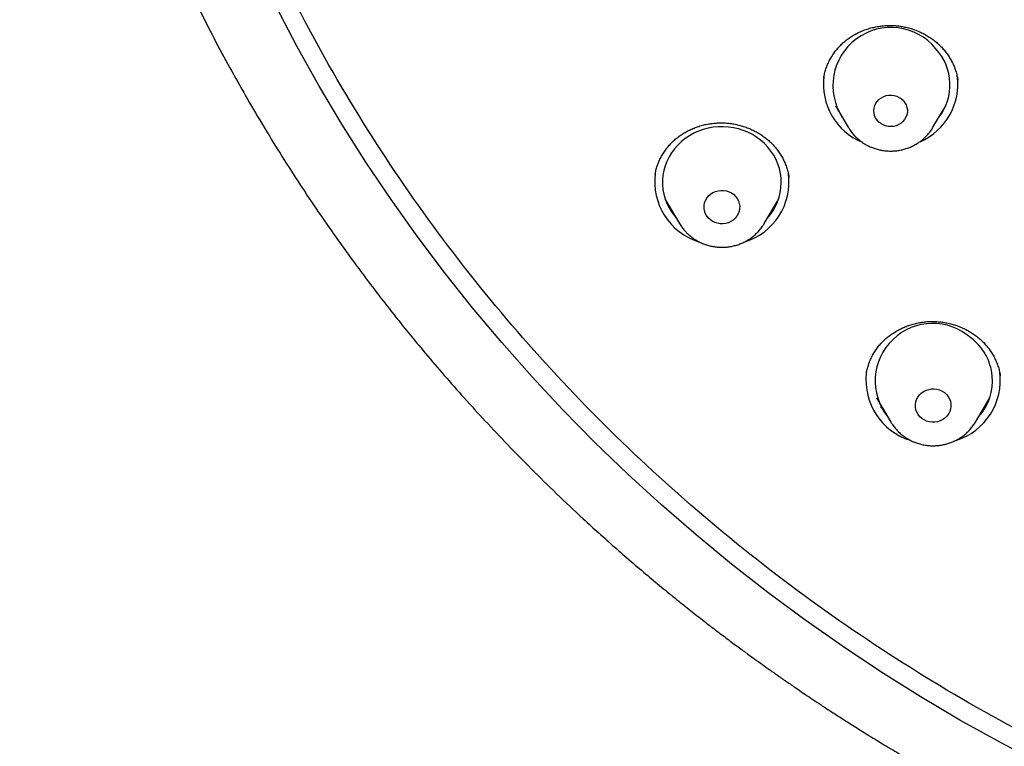
# Model space of a CAD drawing. Units: millimetres. Extents: x 8 to 776, y 12 to 2253.
# Drawn here: x 296 to 321, y 1937 to 1956 of the extents above; entities that cross this region are included whole.
import ezdxf

# ---------------------------------------------------------------- set-up
doc = ezdxf.new("R2010")
doc.units = ezdxf.units.MM

msp = doc.modelspace()

# ---------------------------------------------------------------- linework, layer by layer
at = {"color": 7, "linetype": 'Continuous', "lineweight": 30}
for p, q in [((316.221, 1954.196), (316.219, 1954.188)), ((319.607, 1954.145), (319.606, 1954.154)), ((316.517, 1953.498), (316.839, 1952.952)), ((318.979, 1952.952), (319.301, 1953.498)), ((316.607, 1953.346), (316.586, 1953.366)), ((319.23, 1953.36), (319.205, 1953.336)), ((312.217, 1951.13), (312.577, 1950.52)), ((314.716, 1950.52), (315.076, 1951.13)), ((312.387, 1950.843), (312.324, 1950.902)), ((314.971, 1950.899), (314.898, 1950.829)), ((320.679, 1946.672), (320.677, 1946.681)), ((317.554, 1946.115), (317.913, 1945.505)), ((320.053, 1945.505), (320.412, 1946.115)), ((317.723, 1945.829), (317.656, 1945.892)), ((320.306, 1945.884), (320.236, 1945.816))]:
    msp.add_line(p, q, dxfattribs=at)
at = {"color": 7, "linetype": 'Continuous', "lineweight": 30, "flags": 128}
for points in [[(321.721, 1936.856), (320.682, 1937.403), (319.66, 1937.974), (318.654, 1938.571), (317.664, 1939.192), (316.693, 1939.837), (315.739, 1940.506), (314.805, 1941.199), (313.89, 1941.914), (312.995, 1942.651), (312.122, 1943.41), (311.269, 1944.19), (310.439, 1944.991), (309.631, 1945.812), (308.847, 1946.652), (308.086, 1947.512), (307.35, 1948.39), (306.638, 1949.286), (305.951, 1950.199), (305.29, 1951.129), (304.655, 1952.074), (304.047, 1953.035), (303.465, 1954.011), (302.911, 1955), (302.385, 1956.003)], [(318.232, 1953.625), (318.272, 1953.573), (318.302, 1953.516), (318.322, 1953.455), (318.332, 1953.392), (318.331, 1953.327), (318.318, 1953.264), (318.296, 1953.204), (318.263, 1953.148), (318.221, 1953.097), (318.171, 1953.054), (318.114, 1953.019), (318.052, 1952.992), (317.986, 1952.976), (317.918, 1952.969), (317.85, 1952.973), (317.783, 1952.987), (317.72, 1953.011), (317.662, 1953.044), (317.61, 1953.085), (317.565, 1953.134), (317.53, 1953.189), (317.505, 1953.248), (317.49, 1953.311), (317.485, 1953.375), (317.492, 1953.439), (317.51, 1953.501), (317.538, 1953.559), (317.575, 1953.612), (317.621, 1953.66), (317.675, 1953.699), (317.735, 1953.73), (317.799, 1953.752), (317.866, 1953.763), (317.934, 1953.765), (318.002, 1953.756), (318.067, 1953.737), (318.128, 1953.708), (318.183, 1953.671), (318.232, 1953.625)], [(314.806, 1952.452), (314.72, 1952.543), (314.626, 1952.626), (314.525, 1952.701), (314.417, 1952.768), (314.303, 1952.825), (314.185, 1952.874), (314.063, 1952.912), (313.937, 1952.941), (313.81, 1952.959), (313.681, 1952.967), (313.552, 1952.965), (313.423, 1952.952), (313.297, 1952.929), (313.173, 1952.896), (313.052, 1952.852), (312.936, 1952.8), (312.825, 1952.738), (312.72, 1952.667), (312.622, 1952.588), (312.532, 1952.501), (312.45, 1952.408), (312.376, 1952.308), (312.312, 1952.203), (312.258, 1952.092), (312.215, 1951.978), (312.182, 1951.861), (312.159, 1951.742), (312.148, 1951.621), (312.148, 1951.499), (312.159, 1951.379), (312.181, 1951.259), (312.213, 1951.142), (312.257, 1951.028), (312.311, 1950.917), (312.374, 1950.812), (312.447, 1950.712), (312.502, 1950.647)], [(313.994, 1951.204), (314.035, 1951.15), (314.066, 1951.09), (314.086, 1951.026), (314.096, 1950.961), (314.094, 1950.894), (314.082, 1950.829), (314.059, 1950.766), (314.026, 1950.708), (313.983, 1950.655), (313.932, 1950.609), (313.874, 1950.571), (313.811, 1950.542), (313.743, 1950.523), (313.673, 1950.514), (313.602, 1950.515), (313.533, 1950.527), (313.466, 1950.548), (313.404, 1950.58), (313.348, 1950.62), (313.299, 1950.668), (313.258, 1950.722), (313.227, 1950.782), (313.207, 1950.845), (313.197, 1950.911), (313.199, 1950.977), (313.211, 1951.043), (313.234, 1951.105), (313.268, 1951.164), (313.31, 1951.217), (313.361, 1951.263), (313.419, 1951.301), (313.482, 1951.33), (313.55, 1951.349), (313.62, 1951.358), (313.691, 1951.357), (313.76, 1951.345), (313.827, 1951.323), (313.889, 1951.292), (313.945, 1951.252), (313.994, 1951.204)], [(319.269, 1946.248), (319.32, 1946.202), (319.362, 1946.149), (319.396, 1946.09), (319.419, 1946.028), (319.431, 1945.962), (319.432, 1945.896), (319.423, 1945.83), (319.402, 1945.767), (319.372, 1945.707), (319.331, 1945.653), (319.282, 1945.605), (319.226, 1945.565), (319.164, 1945.533), (319.097, 1945.512), (319.027, 1945.5), (318.957, 1945.499), (318.887, 1945.508), (318.819, 1945.527), (318.756, 1945.556), (318.698, 1945.594), (318.647, 1945.64), (318.604, 1945.693), (318.571, 1945.751), (318.548, 1945.814), (318.535, 1945.879), (318.534, 1945.946), (318.544, 1946.011), (318.564, 1946.075), (318.595, 1946.135), (318.635, 1946.189), (318.684, 1946.237), (318.741, 1946.277), (318.803, 1946.308), (318.87, 1946.33), (318.939, 1946.342), (319.01, 1946.343), (319.08, 1946.334), (319.147, 1946.315), (319.211, 1946.286), (319.269, 1946.248)]]:
    msp.add_lwpolyline(points, dxfattribs=at)
at = {"color": 7, "linetype": 'Continuous', "lineweight": 30}
for centre, radius, start, end in [((317.917, 1954.008), 1.467, 39.3466, 213.7132), ((318.062, 1954.024), 1.346, 321.9147, 42.737), ((317.793, 1954.038), 1.581, 172.699, 247.5172), ((318.028, 1954.037), 1.578, 293.3551, 7.9065), ((313.797, 1951.558), 1.348, 317.48, 41.5576), ((313.541, 1951.575), 1.591, 172.3149, 252.6597), ((313.751, 1951.575), 1.592, 286.5203, 7.6788), ((318.973, 1946.542), 1.454, 48.6105, 218.7309), ((319.125, 1946.545), 1.356, 317.6743, 53.3313), ((318.881, 1946.563), 1.595, 173.8409, 252.4131), ((319.085, 1946.562), 1.594, 287.2216, 7.6018)]:
    msp.add_arc(centre, radius, start, end, dxfattribs=at)
for points, knots in [([(340.228, 1932.278), (339.025, 1932.384), (336.62, 1932.597), (333.063, 1933.261), (329.57, 1934.172), (326.196, 1935.339), (322.957, 1936.742), (319.871, 1938.366), (316.93, 1940.213), (314.152, 1942.27), (311.555, 1944.527), (309.154, 1946.967), (306.964, 1949.577), (304.999, 1952.341), (303.271, 1955.241), (301.79, 1958.259), (300.566, 1961.378), (299.606, 1964.576), (298.916, 1967.836), (298.5, 1971.137), (298.361, 1974.458), (298.5, 1977.779), (298.916, 1981.08), (299.606, 1984.34), (300.566, 1987.539), (301.79, 1990.657), (303.271, 1993.675), (304.999, 1996.575), (306.964, 1999.339), (309.154, 2001.949), (311.555, 2004.39), (314.152, 2006.646), (316.93, 2008.704), (319.871, 2010.55), (322.957, 2012.174), (326.169, 2013.566), (329.487, 2014.716), (332.892, 2015.618), (336.361, 2016.267), (339.873, 2016.657), (343.407, 2016.788), (346.942, 2016.657), (350.454, 2016.267), (353.923, 2015.618), (357.327, 2014.716), (360.646, 2013.566), (363.858, 2012.174), (366.944, 2010.55), (369.885, 2008.704), (372.663, 2006.646), (375.26, 2004.39), (377.661, 2001.949), (379.851, 1999.339), (381.816, 1996.575), (383.544, 1993.675), (385.025, 1990.657), (386.249, 1987.539), (387.209, 1984.34), (387.899, 1981.08), (388.315, 1977.779), (388.454, 1974.458), (388.315, 1971.137), (387.899, 1967.836), (387.209, 1964.576), (386.249, 1961.378), (385.025, 1958.259), (383.544, 1955.241), (381.816, 1952.341), (379.851, 1949.577), (377.661, 1946.967), (375.26, 1944.527), (372.663, 1942.27), (369.885, 1940.213), (366.944, 1938.366), (363.858, 1936.742), (360.619, 1935.339), (357.244, 1934.172), (353.752, 1933.261), (350.194, 1932.597), (347.79, 1932.384), (346.587, 1932.278)], [0, 0, 0, 0, 0.013106, 0.026212, 0.039318, 0.052424, 0.065212, 0.078, 0.090788, 0.103576, 0.116364, 0.129151, 0.141939, 0.154727, 0.167515, 0.180303, 0.193091, 0.205879, 0.218667, 0.231454, 0.244242, 0.25703, 0.269818, 0.282606, 0.295394, 0.308182, 0.32097, 0.333758, 0.346545, 0.359333, 0.372121, 0.384909, 0.397697, 0.410485, 0.423273, 0.436061, 0.448848, 0.461636, 0.474424, 0.487212, 0.5, 0.512788, 0.525576, 0.538364, 0.551152, 0.563939, 0.576727, 0.589515, 0.602303, 0.615091, 0.627879, 0.640667, 0.653455, 0.666242, 0.67903, 0.691818, 0.704606, 0.717394, 0.730182, 0.74297, 0.755758, 0.768546, 0.781333, 0.794121, 0.806909, 0.819697, 0.832485, 0.845273, 0.858061, 0.870849, 0.883636, 0.896424, 0.909212, 0.922, 0.934788, 0.947576, 0.960682, 0.973788, 0.986894, 1, 1, 1, 1]), ([(295.909, 1975.248), (295.909, 1975.196), (295.909, 1975.099), (295.909, 1974.957), (295.911, 1974.829), (295.912, 1974.713), (295.912, 1974.604), (295.914, 1974.487), (295.916, 1974.36), (295.918, 1974.222), (295.922, 1974.027), (295.929, 1973.765), (295.94, 1973.429), (295.955, 1973.076), (295.974, 1972.707), (295.997, 1972.327), (296.025, 1971.919), (296.059, 1971.486), (296.113, 1970.895), (296.19, 1970.162), (296.303, 1969.269), (296.437, 1968.368), (296.592, 1967.463), (296.76, 1966.593), (296.904, 1965.918), (297.017, 1965.426), (297.092, 1965.109), (297.166, 1964.806), (297.237, 1964.524), (297.302, 1964.273), (297.36, 1964.052), (297.412, 1963.862), (297.456, 1963.701), (297.493, 1963.57), (297.522, 1963.465), (297.546, 1963.381), (297.566, 1963.309), (297.59, 1963.229), (297.619, 1963.128), (297.657, 1962.997), (297.703, 1962.842), (297.758, 1962.661), (297.824, 1962.446), (297.902, 1962.195), (297.995, 1961.905), (298.1, 1961.586), (298.218, 1961.235), (298.35, 1960.855), (298.497, 1960.445), (298.66, 1960.006), (298.833, 1959.556), (299.015, 1959.096), (299.206, 1958.63), (299.41, 1958.148), (299.624, 1957.661), (299.91, 1957.031), (300.271, 1956.272), (300.697, 1955.426), (301.111, 1954.645), (301.511, 1953.925), (301.911, 1953.235), (302.328, 1952.543), (302.763, 1951.851), (303.214, 1951.163), (303.658, 1950.512), (304.093, 1949.897), (304.489, 1949.355), (304.846, 1948.881), (305.165, 1948.468), (305.486, 1948.061), (305.818, 1947.652), (306.2, 1947.19), (306.639, 1946.675), (307.141, 1946.106), (307.675, 1945.521), (308.241, 1944.921), (308.842, 1944.308), (309.478, 1943.684), (310.046, 1943.147), (310.537, 1942.699), (310.94, 1942.34), (311.352, 1941.98), (311.764, 1941.63), (312.163, 1941.298), (312.542, 1940.99), (312.897, 1940.707), (313.234, 1940.443), (313.551, 1940.2), (313.847, 1939.977), (314.115, 1939.778), (314.355, 1939.602), (314.567, 1939.449), (314.725, 1939.336), (314.836, 1939.257), (314.907, 1939.207), (314.969, 1939.163), (315.023, 1939.125), (315.069, 1939.093), (315.116, 1939.06), (315.173, 1939.02), (315.249, 1938.967), (315.345, 1938.901), (315.463, 1938.82), (315.603, 1938.724), (315.766, 1938.614), (315.951, 1938.49), (316.159, 1938.351), (316.401, 1938.193), (316.678, 1938.014), (316.994, 1937.813), (317.34, 1937.596), (317.716, 1937.366), (318.123, 1937.122), (318.562, 1936.864), (319.033, 1936.595), (319.545, 1936.311), (320.099, 1936.011), (320.699, 1935.698), (321.281, 1935.403), (321.665, 1935.218), (321.834, 1935.136)], [0, 0, 0, 0, 0.003031, 0.00567, 0.008194, 0.010335, 0.012481, 0.014842, 0.017418, 0.02021, 0.023217, 0.029289, 0.036084, 0.043604, 0.050757, 0.058462, 0.066719, 0.075526, 0.084786, 0.102732, 0.120166, 0.139358, 0.157889, 0.17576, 0.192971, 0.19967, 0.206264, 0.212689, 0.218559, 0.223806, 0.228379, 0.232345, 0.235704, 0.238456, 0.240601, 0.242266, 0.243723, 0.245122, 0.247331, 0.250069, 0.253338, 0.257136, 0.261463, 0.266918, 0.273033, 0.279807, 0.287241, 0.295335, 0.304088, 0.3135, 0.323572, 0.333156, 0.343269, 0.353908, 0.364656, 0.375233, 0.395509, 0.415125, 0.43208, 0.448508, 0.464409, 0.479784, 0.49684, 0.513197, 0.528854, 0.543812, 0.55807, 0.568783, 0.579064, 0.589116, 0.599524, 0.610322, 0.624663, 0.63964, 0.655253, 0.671501, 0.688386, 0.705906, 0.724061, 0.734446, 0.745028, 0.755808, 0.766595, 0.776781, 0.786318, 0.795207, 0.803447, 0.811385, 0.818611, 0.825126, 0.830929, 0.836021, 0.840402, 0.842278, 0.843982, 0.845483, 0.846768, 0.847838, 0.848743, 0.850122, 0.851882, 0.854158, 0.856951, 0.860259, 0.864083, 0.868424, 0.87328, 0.878653, 0.885283, 0.89256, 0.900485, 0.909056, 0.918275, 0.928141, 0.938653, 0.949813, 0.962198, 0.975292, 0.989096, 1, 1, 1, 1]), ([(316.218, 1954.188), (316.22, 1954.201), (316.226, 1954.253), (316.248, 1954.342), (316.283, 1954.455), (316.328, 1954.566), (316.382, 1954.675), (316.445, 1954.78), (316.516, 1954.881), (316.595, 1954.975), (316.681, 1955.063), (316.773, 1955.143), (316.871, 1955.216), (316.974, 1955.281), (317.084, 1955.34), (317.199, 1955.392), (317.319, 1955.436), (317.443, 1955.471), (317.57, 1955.498), (317.698, 1955.516), (317.827, 1955.526), (317.956, 1955.526), (318.083, 1955.517), (318.209, 1955.499), (318.333, 1955.473), (318.456, 1955.438), (318.576, 1955.394), (318.693, 1955.343), (318.806, 1955.283), (318.914, 1955.216), (319.016, 1955.142), (319.112, 1955.061), (319.2, 1954.975), (319.28, 1954.883), (319.352, 1954.787), (319.417, 1954.685), (319.474, 1954.578), (319.523, 1954.467), (319.562, 1954.353), (319.591, 1954.246), (319.602, 1954.176), (319.607, 1954.145)], [0, 0, 0, 0, 0.0089, 0.034993, 0.061436, 0.08815, 0.115041, 0.142001, 0.168891, 0.195587, 0.221988, 0.248017, 0.273751, 0.299393, 0.32538, 0.35158, 0.377935, 0.404375, 0.430818, 0.457169, 0.483366, 0.509361, 0.535134, 0.560731, 0.586451, 0.612362, 0.638435, 0.664629, 0.690893, 0.717167, 0.743385, 0.769504, 0.795497, 0.821338, 0.84715, 0.873226, 0.899528, 0.926013, 0.952627, 0.979313, 1, 1, 1, 1]), ([(311.959, 1951.747), (311.964, 1951.777), (311.975, 1951.845), (312.005, 1951.95), (312.045, 1952.062), (312.094, 1952.171), (312.153, 1952.277), (312.22, 1952.378), (312.296, 1952.475), (312.379, 1952.565), (312.468, 1952.649), (312.564, 1952.726), (312.665, 1952.794), (312.771, 1952.856), (312.884, 1952.91), (313.001, 1952.957), (313.124, 1952.996), (313.25, 1953.027), (313.378, 1953.049), (313.507, 1953.062), (313.636, 1953.066), (313.763, 1953.062), (313.888, 1953.048), (314.013, 1953.025), (314.136, 1952.994), (314.257, 1952.954), (314.376, 1952.906), (314.492, 1952.85), (314.603, 1952.786), (314.708, 1952.714), (314.806, 1952.637), (314.898, 1952.554), (314.952, 1952.494), (314.979, 1952.464)], [0, 0, 0, 0, 0.025466, 0.058036, 0.090884, 0.123948, 0.157145, 0.190383, 0.223527, 0.25648, 0.289155, 0.321475, 0.353508, 0.385284, 0.417492, 0.450054, 0.482864, 0.515796, 0.548695, 0.581395, 0.613769, 0.645721, 0.677275, 0.708806, 0.740762, 0.773024, 0.805521, 0.838167, 0.870872, 0.903523, 0.936038, 0.968364, 1, 1, 1, 1]), ([(316.84, 1952.952), (316.854, 1952.929), (316.886, 1952.876), (316.935, 1952.811), (316.971, 1952.771), (316.983, 1952.757)], [0, 0, 0, 0, 0.330454, 0.772806, 1, 1, 1, 1]), ([(316.983, 1952.757), (316.999, 1952.739), (317.041, 1952.695), (317.113, 1952.631), (317.2, 1952.566), (317.293, 1952.509), (317.39, 1952.461), (317.492, 1952.42), (317.597, 1952.389), (317.705, 1952.367), (317.815, 1952.354), (317.925, 1952.35), (318.036, 1952.356), (318.145, 1952.372), (318.253, 1952.397), (318.358, 1952.432), (318.459, 1952.475), (318.556, 1952.527), (318.648, 1952.587), (318.733, 1952.655), (318.812, 1952.73), (318.884, 1952.811), (318.938, 1952.884), (318.966, 1952.932), (318.975, 1952.948)], [0, 0, 0, 0, 0.03188, 0.078609, 0.1254, 0.172288, 0.21927, 0.26634, 0.313492, 0.360716, 0.408002, 0.455338, 0.502713, 0.55011, 0.597516, 0.644915, 0.692292, 0.739633, 0.786922, 0.834145, 0.881289, 0.928344, 0.975299, 1, 1, 1, 1]), ([(314.979, 1952.464), (314.992, 1952.449), (315.031, 1952.404), (315.09, 1952.324), (315.155, 1952.222), (315.211, 1952.116), (315.259, 1952.005), (315.298, 1951.891), (315.327, 1951.786), (315.337, 1951.719), (315.342, 1951.691)], [0, 0, 0, 0, 0.066018, 0.202161, 0.339331, 0.477947, 0.617771, 0.758486, 0.899714, 1, 1, 1, 1]), ([(312.578, 1950.52), (312.588, 1950.504), (312.615, 1950.456), (312.659, 1950.398), (312.693, 1950.356), (312.705, 1950.342)], [0, 0, 0, 0, 0.262516, 0.749993, 1, 1, 1, 1]), ([(312.705, 1950.342), (312.722, 1950.324), (312.762, 1950.28), (312.833, 1950.214), (312.919, 1950.148), (313.01, 1950.089), (313.107, 1950.039), (313.208, 1949.996), (313.313, 1949.963), (313.42, 1949.939), (313.529, 1949.924), (313.64, 1949.919), (313.75, 1949.923), (313.86, 1949.937), (313.968, 1949.96), (314.074, 1949.992), (314.176, 1950.034), (314.274, 1950.084), (314.366, 1950.142), (314.453, 1950.209), (314.534, 1950.282), (314.607, 1950.363), (314.667, 1950.441), (314.699, 1950.494), (314.713, 1950.517)], [0, 0, 0, 0, 0.031592, 0.077849, 0.124166, 0.17058, 0.217088, 0.263684, 0.310363, 0.357115, 0.403931, 0.450799, 0.497708, 0.544643, 0.591589, 0.638531, 0.685455, 0.732346, 0.779189, 0.825969, 0.872674, 0.919291, 0.965813, 1, 1, 1, 1]), ([(317.295, 1946.719), (317.296, 1946.727), (317.301, 1946.774), (317.322, 1946.859), (317.356, 1946.974), (317.4, 1947.086), (317.453, 1947.194), (317.514, 1947.298), (317.584, 1947.397), (317.661, 1947.489), (317.745, 1947.575), (317.836, 1947.655), (317.934, 1947.728), (318.04, 1947.796), (318.151, 1947.856), (318.267, 1947.909), (318.388, 1947.954), (318.511, 1947.991), (318.636, 1948.019), (318.762, 1948.037), (318.888, 1948.046), (319.014, 1948.047), (319.141, 1948.039), (319.268, 1948.022), (319.395, 1947.996), (319.52, 1947.962), (319.642, 1947.919), (319.76, 1947.868), (319.873, 1947.81), (319.98, 1947.745), (320.047, 1947.696), (320.08, 1947.672)], [0, 0, 0, 0, 0.007179, 0.043298, 0.079593, 0.115954, 0.152236, 0.188319, 0.224104, 0.259506, 0.294608, 0.329376, 0.364601, 0.400195, 0.436049, 0.472027, 0.507959, 0.543667, 0.579015, 0.613897, 0.648343, 0.68272, 0.717544, 0.752692, 0.78809, 0.823644, 0.859255, 0.894796, 0.930179, 0.965343, 1, 1, 1, 1]), ([(320.08, 1947.672), (320.095, 1947.659), (320.143, 1947.622), (320.218, 1947.554), (320.303, 1947.466), (320.38, 1947.372), (320.451, 1947.272), (320.514, 1947.168), (320.568, 1947.059), (320.613, 1946.948), (320.648, 1946.834), (320.671, 1946.742), (320.678, 1946.687), (320.68, 1946.672)], [0, 0, 0, 0, 0.048192, 0.146994, 0.246523, 0.347078, 0.448494, 0.550552, 0.652986, 0.755502, 0.857737, 0.959449, 1, 1, 1, 1]), ([(317.916, 1945.504), (317.929, 1945.482), (317.96, 1945.429), (318.019, 1945.353), (318.091, 1945.273), (318.157, 1945.211), (318.2, 1945.177), (318.215, 1945.165)], [0, 0, 0, 0, 0.16793, 0.403756, 0.64001, 0.876728, 1, 1, 1, 1]), ([(318.215, 1945.165), (318.234, 1945.151), (318.283, 1945.115), (318.366, 1945.064), (318.463, 1945.015), (318.565, 1944.974), (318.67, 1944.943), (318.778, 1944.92), (318.888, 1944.907), (318.998, 1944.904), (319.108, 1944.91), (319.218, 1944.926), (319.326, 1944.951), (319.431, 1944.985), (319.532, 1945.028), (319.629, 1945.08), (319.721, 1945.14), (319.806, 1945.208), (319.885, 1945.282), (319.957, 1945.364), (320.012, 1945.438), (320.041, 1945.487), (320.051, 1945.504)], [0, 0, 0, 0, 0.034891, 0.086563, 0.138302, 0.190138, 0.242064, 0.29407, 0.346144, 0.398274, 0.450447, 0.502645, 0.554851, 0.607051, 0.659227, 0.711363, 0.763443, 0.81545, 0.86737, 0.919191, 0.970904, 1, 1, 1, 1])]:
    msp.add_open_spline(points, degree=3, knots=knots, dxfattribs=at)

doc.saveas('drawing.dxf')
